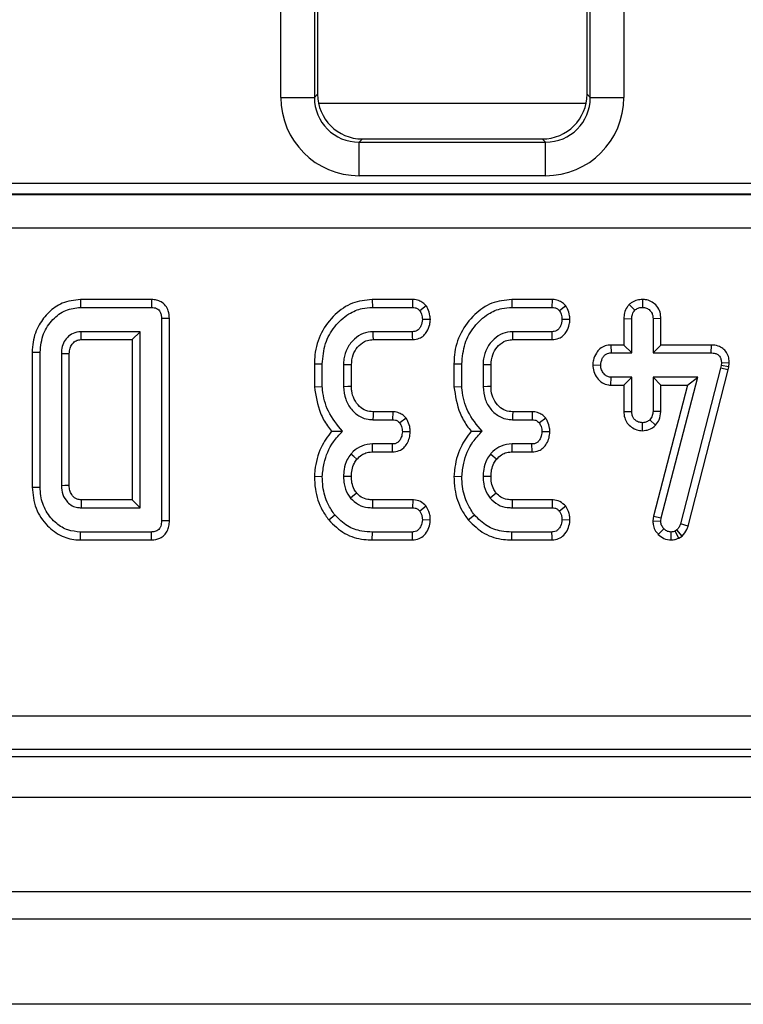
# Model space of a CAD drawing. Units: millimetres. Extents: x 64 to 3528, y -280 to 2328.
# Drawn here: x 469 to 501, y 1139 to 1182 of the extents above; entities that cross this region are included whole.
import ezdxf

# ---------------------------------------------------------------- set-up
doc = ezdxf.new("R2010")
doc.units = ezdxf.units.MM
doc.header["$LTSCALE"] = 8
doc.linetypes.add('SLD-Solid', pattern=[0])

msp = doc.modelspace()

# ---------------------------------------------------------------- linework, layer by layer
at = {"color": 7, "linetype": 'SLD-Solid', "lineweight": 25}
for p, q in [((480.782, 1179), (480.782, 1262.585)), ((482.276, 1262.585), (482.276, 1179)), ((482.419, 1262.499), (482.419, 1179.142)), ((494.419, 1179.142), (494.419, 1262.499)), ((494.562, 1179), (494.562, 1262.585)), ((496.056, 1262.585), (496.056, 1179)), ((480.782, 1179), (482.276, 1179)), ((482.276, 1179), (482.419, 1179.142)), ((494.419, 1179.142), (494.562, 1179)), ((494.562, 1179), (496.056, 1179)), ((484.411, 1177.15), (484.269, 1177.007)), ((484.269, 1175.513), (484.269, 1177.007)), ((484.269, 1177.007), (492.569, 1177.007)), ((484.411, 1177.15), (492.427, 1177.15)), ((492.569, 1177.007), (492.427, 1177.15)), ((492.569, 1175.513), (492.569, 1177.007)), ((492.569, 1175.513), (484.269, 1175.513)), ((425.55, 1175.187), (717.488, 1175.187)), ((425.542, 1174.682), (717.496, 1174.682)), ((717.488, 1174.688), (425.55, 1174.688)), ((717.496, 1173.184), (425.542, 1173.184)), ((471.857, 1170.003), (471.861, 1169.65)), ((475.023, 1170.003), (471.857, 1170.003)), ((475.023, 1170.003), (475.015, 1169.65)), ((484.85, 1170.003), (484.857, 1169.65)), ((486.648, 1170.003), (484.85, 1170.003)), ((486.648, 1170.003), (486.641, 1169.65)), ((491.067, 1170.003), (491.073, 1169.65)), ((492.864, 1170.003), (491.067, 1170.003)), ((492.864, 1170.003), (492.857, 1169.65)), ((496.884, 1170.003), (496.884, 1169.65)), ((471.861, 1169.65), (475.015, 1169.65)), ((484.857, 1169.65), (486.641, 1169.65)), ((487.258, 1169.718), (486.972, 1169.504)), ((491.073, 1169.65), (492.857, 1169.65)), ((493.475, 1169.718), (493.189, 1169.504)), ((496.296, 1169.779), (496.546, 1169.528)), ((475.818, 1169.154), (475.465, 1169.15)), ((475.465, 1169.15), (475.465, 1160.151)), ((475.818, 1160.146), (475.818, 1169.154)), ((487.44, 1169.107), (487.086, 1169.11)), ((493.657, 1169.107), (493.303, 1169.11)), ((496.058, 1169.15), (496.411, 1169.143)), ((496.058, 1169.15), (496.058, 1167.976)), ((496.411, 1167.623), (496.411, 1169.143)), ((497.709, 1169.149), (497.357, 1169.143)), ((497.357, 1169.143), (497.357, 1167.623)), ((497.709, 1167.976), (497.709, 1169.149)), ((474.519, 1168.569), (471.884, 1168.569)), ((474.166, 1168.216), (474.519, 1168.569)), ((474.519, 1160.731), (474.519, 1168.569)), ((486.647, 1168.569), (484.891, 1168.569)), ((492.864, 1168.569), (491.107, 1168.569)), ((471.893, 1168.216), (474.166, 1168.216)), ((474.166, 1168.216), (474.166, 1161.084)), ((484.901, 1168.216), (486.655, 1168.216)), ((491.117, 1168.216), (492.871, 1168.216)), ((495.481, 1167.976), (495.488, 1167.623)), ((496.058, 1167.976), (495.481, 1167.976)), ((496.058, 1167.976), (496.411, 1167.623)), ((497.709, 1167.976), (497.357, 1167.623)), ((499.941, 1167.976), (497.709, 1167.976)), ((499.941, 1167.976), (499.937, 1167.623)), ((469.707, 1167.654), (470.059, 1167.651)), ((469.707, 1167.654), (469.707, 1161.646)), ((470.059, 1161.65), (470.059, 1167.651)), ((471.005, 1167.589), (471.005, 1161.711)), ((471.358, 1161.718), (471.358, 1167.581)), ((495.488, 1167.623), (496.411, 1167.623)), ((497.357, 1167.623), (499.937, 1167.623)), ((482.274, 1167.138), (482.627, 1167.133)), ((482.274, 1167.138), (482.274, 1166.111)), ((482.627, 1166.126), (482.627, 1167.133)), ((483.573, 1167.099), (483.573, 1166.12)), ((483.926, 1166.127), (483.926, 1167.093)), ((488.491, 1167.138), (488.843, 1167.133)), ((488.491, 1167.138), (488.491, 1166.111)), ((488.843, 1166.126), (488.843, 1167.133)), ((489.789, 1167.099), (489.789, 1166.12)), ((490.142, 1166.127), (490.142, 1167.093)), ((494.672, 1167.092), (495.026, 1167.083)), ((500.364, 1166.949), (498.577, 1160.011)), ((500.389, 1167.064), (500.364, 1166.949)), ((500.707, 1166.867), (500.364, 1166.949)), ((500.402, 1167.184), (500.389, 1167.064)), ((500.737, 1167.007), (500.389, 1167.064)), ((500.754, 1167.168), (500.402, 1167.184)), ((500.707, 1166.867), (500.737, 1167.007)), ((500.737, 1167.007), (500.754, 1167.168)), ((495.478, 1166.189), (495.488, 1166.542)), ((496.411, 1166.542), (495.488, 1166.542)), ((496.058, 1166.189), (496.411, 1166.542)), ((496.411, 1165.022), (496.411, 1166.542)), ((497.357, 1166.542), (497.357, 1165.022)), ((497.709, 1166.189), (497.357, 1166.542)), ((499.35, 1166.542), (497.357, 1166.542)), ((497.724, 1160.284), (499.35, 1166.542)), ((498.894, 1166.189), (499.35, 1166.542)), ((498.916, 1159.912), (500.707, 1166.867)), ((482.274, 1166.111), (482.627, 1166.126)), ((488.491, 1166.111), (488.843, 1166.126)), ((495.478, 1166.189), (496.058, 1166.189)), ((496.058, 1166.189), (496.058, 1165.016)), ((498.894, 1166.189), (497.377, 1160.351)), ((497.709, 1165.014), (497.709, 1166.189)), ((497.709, 1166.189), (498.894, 1166.189)), ((485.764, 1165.003), (484.892, 1165.003)), ((485.764, 1165.003), (485.756, 1164.65)), ((491.98, 1165.003), (491.109, 1165.003)), ((491.98, 1165.003), (491.972, 1164.65)), ((496.058, 1165.016), (496.411, 1165.022)), ((497.709, 1165.014), (497.357, 1165.022)), ((484.882, 1164.65), (485.756, 1164.65)), ((486.368, 1164.715), (486.081, 1164.504)), ((491.098, 1164.65), (491.972, 1164.65)), ((492.585, 1164.715), (492.298, 1164.504)), ((496.883, 1164.162), (496.884, 1164.515)), ((497.473, 1164.402), (497.215, 1164.646)), ((486.547, 1164.104), (486.193, 1164.11)), ((492.763, 1164.104), (492.41, 1164.11)), ((485.75, 1163.569), (484.865, 1163.569)), ((485.758, 1163.216), (485.75, 1163.569)), ((491.966, 1163.569), (491.081, 1163.569)), ((491.974, 1163.216), (491.966, 1163.569)), ((484.869, 1163.216), (485.758, 1163.216)), ((491.085, 1163.216), (491.974, 1163.216)), ((482.274, 1162.13), (482.627, 1162.118)), ((488.49, 1162.13), (488.843, 1162.118)), ((469.707, 1161.646), (470.059, 1161.65)), ((474.166, 1161.084), (471.892, 1161.084)), ((474.166, 1161.084), (474.519, 1160.731)), ((486.655, 1161.084), (484.871, 1161.084)), ((486.655, 1161.084), (486.643, 1160.731)), ((487.252, 1160.794), (486.972, 1160.577)), ((492.871, 1161.084), (491.087, 1161.084)), ((492.871, 1161.084), (492.859, 1160.731)), ((493.468, 1160.794), (493.189, 1160.577)), ((471.884, 1160.731), (474.519, 1160.731)), ((482.915, 1160.186), (483.189, 1160.408)), ((484.867, 1160.731), (486.643, 1160.731)), ((489.131, 1160.186), (489.405, 1160.408)), ((491.084, 1160.731), (492.859, 1160.731)), ((497.377, 1160.351), (497.351, 1160.15)), ((497.377, 1160.351), (497.724, 1160.284)), ((475.818, 1160.146), (475.465, 1160.151)), ((487.439, 1160.178), (487.086, 1160.191)), ((493.656, 1160.178), (493.303, 1160.191)), ((497.351, 1160.15), (497.705, 1160.136)), ((497.705, 1160.136), (497.724, 1160.284)), ((498.916, 1159.912), (498.577, 1160.011)), ((471.856, 1159.297), (471.861, 1159.65)), ((475.015, 1159.65), (471.861, 1159.65)), ((475.023, 1159.297), (475.015, 1159.65)), ((484.851, 1159.297), (484.857, 1159.65)), ((486.641, 1159.65), (484.857, 1159.65)), ((491.067, 1159.297), (491.073, 1159.65)), ((492.857, 1159.65), (491.073, 1159.65)), ((497.591, 1159.546), (497.845, 1159.792)), ((498.172, 1159.297), (498.17, 1159.65)), ((498.425, 1159.743), (498.343, 1159.692)), ((498.509, 1159.381), (498.343, 1159.692)), ((498.657, 1159.472), (498.425, 1159.743)), ((498.509, 1159.381), (498.657, 1159.472)), ((471.856, 1159.297), (475.023, 1159.297)), ((484.851, 1159.297), (486.649, 1159.297)), ((491.067, 1159.297), (492.866, 1159.297)), ((423.516, 1151.462), (719.522, 1151.462)), ((719.522, 1149.968), (423.516, 1149.968)), ((422.628, 1149.65), (720.41, 1149.65)), ((321.762, 1147.85), (1320.762, 1147.85)), ((321.762, 1143.65), (1320.762, 1143.65)), ((1321.262, 1142.414), (321.262, 1142.414)), ((1307.262, 1138.623), (311.262, 1138.623))]:
    msp.add_line(p, q, dxfattribs=at)
at = {"color": 8, "linetype": 'SLD-Solid', "lineweight": 25}
msp.add_line((494.376, 1178.73), (482.462, 1178.73), dxfattribs=at)
at = {"color": 7, "linetype": 'SLD-Solid', "lineweight": 25, "flags": 128}
for points in [[(471.893, 1168.216), (471.892, 1168.266), (471.888, 1168.417), (471.884, 1168.569)], [(484.901, 1168.216), (484.896, 1168.379), (484.891, 1168.569)], [(486.655, 1168.216), (486.652, 1168.347), (486.647, 1168.569)], [(491.117, 1168.216), (491.112, 1168.379), (491.107, 1168.569)], [(492.871, 1168.216), (492.868, 1168.347), (492.864, 1168.569)], [(471.358, 1167.581), (471.309, 1167.582), (471.157, 1167.586), (471.005, 1167.589)], [(483.926, 1167.093), (483.762, 1167.096), (483.573, 1167.099)], [(490.142, 1167.093), (489.979, 1167.096), (489.789, 1167.099)], [(483.926, 1166.127), (483.765, 1166.124), (483.573, 1166.12)], [(490.142, 1166.127), (489.981, 1166.124), (489.789, 1166.12)], [(484.892, 1165.003), (484.888, 1164.842), (484.882, 1164.65)], [(491.109, 1165.003), (491.104, 1164.842), (491.098, 1164.65)], [(484.869, 1163.216), (484.867, 1163.398), (484.865, 1163.569)], [(491.085, 1163.216), (491.083, 1163.398), (491.081, 1163.569)], [(484.17, 1162.892), (484.029, 1163.007), (483.896, 1163.115)], [(490.387, 1162.892), (490.245, 1163.007), (490.112, 1163.115)], [(483.926, 1162.119), (483.732, 1162.12), (483.573, 1162.121)], [(490.142, 1162.119), (489.948, 1162.12), (489.789, 1162.121)], [(471.358, 1161.718), (471.307, 1161.717), (471.156, 1161.714), (471.005, 1161.711)], [(484.159, 1161.384), (484.063, 1161.307), (483.883, 1161.164)], [(490.376, 1161.384), (490.279, 1161.307), (490.1, 1161.164)], [(484.871, 1161.084), (484.87, 1160.96), (484.867, 1160.731)], [(491.087, 1161.084), (491.086, 1160.96), (491.084, 1160.731)], [(486.649, 1159.297), (486.646, 1159.42), (486.641, 1159.65)], [(492.866, 1159.297), (492.863, 1159.42), (492.857, 1159.65)]]:
    msp.add_lwpolyline(points, dxfattribs=at)
at = {"color": 7, "linetype": 'SLD-Solid', "lineweight": 25}
msp.add_arc((749.099, 1154.632), 277.282, 178.66667, 178.73956, dxfattribs=at)
for centre, major_axis, ratio, start_param, end_param in [((484.295, 1179.026), (-2.494, -2.494), 0.992433, 5.501585, 7.064785), ((484.295, 1179.026), (1.441, 1.441), 0.981335, 2.359993, 3.923193), ((484.427, 1179.158), (-1.425, -1.425), 0.992433, 5.501585, 7.064785), ((492.411, 1179.158), (1.425, -1.425), 0.992433, 5.501585, 7.064785), ((492.543, 1179.026), (2.494, -2.494), 0.992433, 5.501585, 7.064785), ((492.543, 1179.026), (1.441, -1.441), 0.981335, 5.501585, 7.064785)]:
    msp.add_ellipse(centre, major_axis=major_axis, ratio=ratio, start_param=start_param, end_param=end_param, dxfattribs=at)
for points, knots in [([(471.857, 1170.003), (471.578, 1169.971), (471.057, 1169.911), (470.432, 1169.454), (469.969, 1168.865), (469.735, 1168.231), (469.714, 1167.806), (469.707, 1167.654)], [0, 0, 0, 0, 0.2352078, 0.4395132, 0.6381385, 0.8707597, 1, 1, 1, 1]), ([(475.818, 1169.154), (475.81, 1169.271), (475.796, 1169.474), (475.658, 1169.734), (475.471, 1169.899), (475.248, 1169.987), (475.099, 1169.997), (475.023, 1170.003)], [0, 0, 0, 0, 0.266089, 0.460997, 0.657356, 0.826482, 1, 1, 1, 1]), ([(484.85, 1170.003), (484.548, 1169.97), (483.94, 1169.905), (483.142, 1169.34), (482.538, 1168.545), (482.294, 1167.743), (482.279, 1167.27), (482.274, 1167.138)], [0, 0, 0, 0, 0.21144, 0.424926, 0.666063, 0.906906, 1, 1, 1, 1]), ([(487.258, 1169.718), (487.211, 1169.765), (487.113, 1169.863), (486.915, 1169.971), (486.751, 1169.999), (486.657, 1170.002), (486.648, 1170.003)], [0, 0, 0, 0, 0.290611, 0.595612, 0.959678, 1, 1, 1, 1]), ([(491.067, 1170.003), (490.764, 1169.97), (490.156, 1169.905), (489.358, 1169.34), (488.755, 1168.545), (488.51, 1167.743), (488.495, 1167.27), (488.491, 1167.138)], [0, 0, 0, 0, 0.21144, 0.424926, 0.666063, 0.906906, 1, 1, 1, 1]), ([(493.475, 1169.718), (493.427, 1169.765), (493.33, 1169.863), (493.131, 1169.971), (492.967, 1169.999), (492.873, 1170.002), (492.864, 1170.003)], [0, 0, 0, 0, 0.290611, 0.595612, 0.959678, 1, 1, 1, 1]), ([(496.884, 1170.003), (496.808, 1169.998), (496.643, 1169.987), (496.44, 1169.899), (496.334, 1169.81), (496.296, 1169.779)], [0, 0, 0, 0, 0.353256, 0.771804, 1, 1, 1, 1]), ([(497.709, 1169.149), (497.703, 1169.244), (497.689, 1169.445), (497.549, 1169.709), (497.329, 1169.893), (497.101, 1169.989), (496.948, 1169.999), (496.884, 1170.003)], [0, 0, 0, 0, 0.21528, 0.452143, 0.654246, 0.854794, 1, 1, 1, 1]), ([(470.059, 1167.651), (470.088, 1167.935), (470.142, 1168.474), (470.592, 1169.122), (471.172, 1169.574), (471.635, 1169.625), (471.861, 1169.65)], [0, 0, 0, 0, 0.2840016, 0.5374804, 0.7752717, 1, 1, 1, 1]), ([(475.015, 1169.65), (475.096, 1169.643), (475.215, 1169.634), (475.347, 1169.543), (475.42, 1169.432), (475.462, 1169.297), (475.464, 1169.196), (475.465, 1169.15)], [0, 0, 0, 0, 0.309257, 0.4573559, 0.6053144, 0.8205994, 1, 1, 1, 1]), ([(482.627, 1167.133), (482.654, 1167.442), (482.705, 1168.036), (483.15, 1168.815), (483.729, 1169.357), (484.34, 1169.62), (484.706, 1169.641), (484.857, 1169.65)], [0, 0, 0, 0, 0.247647, 0.476529, 0.705271, 0.878769, 1, 1, 1, 1]), ([(486.641, 1169.65), (486.684, 1169.648), (486.77, 1169.643), (486.886, 1169.588), (486.944, 1169.531), (486.972, 1169.504)], [0, 0, 0, 0, 0.342112, 0.687787, 1, 1, 1, 1]), ([(487.44, 1169.107), (487.437, 1169.164), (487.426, 1169.328), (487.358, 1169.536), (487.283, 1169.673), (487.258, 1169.718)], [0, 0, 0, 0, 0.269557, 0.763691, 1, 1, 1, 1]), ([(488.843, 1167.133), (488.87, 1167.442), (488.922, 1168.036), (489.366, 1168.815), (489.946, 1169.357), (490.557, 1169.62), (490.922, 1169.641), (491.073, 1169.65)], [0, 0, 0, 0, 0.2476474, 0.4765292, 0.7052706, 0.8787694, 1, 1, 1, 1]), ([(492.857, 1169.65), (492.9, 1169.648), (492.986, 1169.643), (493.102, 1169.588), (493.161, 1169.531), (493.189, 1169.504)], [0, 0, 0, 0, 0.342112, 0.687787, 1, 1, 1, 1]), ([(493.657, 1169.107), (493.653, 1169.164), (493.642, 1169.328), (493.575, 1169.536), (493.499, 1169.673), (493.475, 1169.718)], [0, 0, 0, 0, 0.269557, 0.763691, 1, 1, 1, 1]), ([(496.296, 1169.779), (496.264, 1169.74), (496.171, 1169.63), (496.076, 1169.414), (496.064, 1169.235), (496.058, 1169.15)], [0, 0, 0, 0, 0.217427, 0.629839, 1, 1, 1, 1]), ([(496.546, 1169.528), (496.592, 1169.562), (496.685, 1169.631), (496.811, 1169.646), (496.876, 1169.65), (496.884, 1169.65)], [0, 0, 0, 0, 0.466432, 0.935513, 1, 1, 1, 1]), ([(496.884, 1169.65), (496.945, 1169.644), (497.068, 1169.631), (497.224, 1169.532), (497.318, 1169.395), (497.353, 1169.261), (497.356, 1169.179), (497.357, 1169.143)], [0, 0, 0, 0, 0.2356227, 0.4734652, 0.6836785, 0.8608549, 1, 1, 1, 1]), ([(487.086, 1169.11), (487.073, 1169.011), (487.052, 1168.862), (486.953, 1168.699), (486.855, 1168.615), (486.751, 1168.573), (486.68, 1168.57), (486.647, 1168.569)], [0, 0, 0, 0, 0.379391, 0.576438, 0.725612, 0.874216, 1, 1, 1, 1]), ([(486.972, 1169.504), (487.001, 1169.453), (487.047, 1169.366), (487.078, 1169.23), (487.084, 1169.15), (487.086, 1169.11)], [0, 0, 0, 0, 0.423422, 0.70817, 1, 1, 1, 1]), ([(493.303, 1169.11), (493.289, 1169.011), (493.268, 1168.862), (493.169, 1168.699), (493.071, 1168.615), (492.967, 1168.573), (492.896, 1168.57), (492.864, 1168.569)], [0, 0, 0, 0, 0.379391, 0.576438, 0.725612, 0.874216, 1, 1, 1, 1]), ([(493.189, 1169.504), (493.217, 1169.453), (493.264, 1169.366), (493.294, 1169.23), (493.3, 1169.15), (493.303, 1169.11)], [0, 0, 0, 0, 0.423422, 0.70817, 1, 1, 1, 1]), ([(496.411, 1169.143), (496.415, 1169.209), (496.422, 1169.31), (496.475, 1169.441), (496.522, 1169.498), (496.546, 1169.528)], [0, 0, 0, 0, 0.469497, 0.727813, 1, 1, 1, 1]), ([(486.655, 1168.216), (486.755, 1168.227), (486.933, 1168.246), (487.153, 1168.389), (487.317, 1168.604), (487.418, 1168.851), (487.434, 1169.035), (487.44, 1169.107)], [0, 0, 0, 0, 0.22533, 0.40341, 0.581519, 0.835733, 1, 1, 1, 1]), ([(492.871, 1168.216), (492.971, 1168.227), (493.149, 1168.246), (493.37, 1168.389), (493.533, 1168.604), (493.635, 1168.851), (493.65, 1169.035), (493.657, 1169.107)], [0, 0, 0, 0, 0.22533, 0.40341, 0.581519, 0.835733, 1, 1, 1, 1]), ([(471.884, 1168.569), (471.76, 1168.555), (471.531, 1168.529), (471.264, 1168.32), (471.082, 1168.062), (471.015, 1167.804), (471.008, 1167.643), (471.005, 1167.589)], [0, 0, 0, 0, 0.249954, 0.464196, 0.670235, 0.889673, 1, 1, 1, 1]), ([(484.891, 1168.569), (484.739, 1168.554), (484.433, 1168.525), (484.03, 1168.246), (483.724, 1167.854), (483.586, 1167.44), (483.576, 1167.186), (483.573, 1167.099)], [0, 0, 0, 0, 0.206714, 0.415799, 0.650433, 0.881311, 1, 1, 1, 1]), ([(491.107, 1168.569), (490.955, 1168.554), (490.649, 1168.525), (490.246, 1168.246), (489.94, 1167.854), (489.802, 1167.44), (489.792, 1167.186), (489.789, 1167.099)], [0, 0, 0, 0, 0.206714, 0.415799, 0.650433, 0.881311, 1, 1, 1, 1]), ([(471.358, 1167.581), (471.362, 1167.67), (471.369, 1167.822), (471.459, 1167.987), (471.564, 1168.105), (471.693, 1168.198), (471.823, 1168.213), (471.888, 1168.216), (471.893, 1168.216)], [0, 0, 0, 0, 0.283295, 0.487221, 0.588016, 0.791625, 0.981259, 1, 1, 1, 1]), ([(483.926, 1167.093), (483.938, 1167.246), (483.962, 1167.531), (484.185, 1167.89), (484.457, 1168.132), (484.721, 1168.207), (484.859, 1168.214), (484.901, 1168.216)], [0, 0, 0, 0, 0.276548, 0.512898, 0.749409, 0.923315, 1, 1, 1, 1]), ([(490.142, 1167.093), (490.155, 1167.246), (490.178, 1167.531), (490.401, 1167.89), (490.673, 1168.132), (490.938, 1168.207), (491.075, 1168.214), (491.117, 1168.216)], [0, 0, 0, 0, 0.276548, 0.5128982, 0.749409, 0.9233151, 1, 1, 1, 1]), ([(495.481, 1167.976), (495.397, 1167.969), (495.221, 1167.954), (494.988, 1167.824), (494.806, 1167.6), (494.697, 1167.349), (494.679, 1167.164), (494.672, 1167.092)], [0, 0, 0, 0, 0.190019, 0.39543, 0.581758, 0.836033, 1, 1, 1, 1]), ([(500.754, 1167.168), (500.751, 1167.25), (500.744, 1167.415), (500.647, 1167.648), (500.479, 1167.83), (500.241, 1167.949), (500.054, 1167.974), (499.946, 1167.976), (499.941, 1167.976)], [0, 0, 0, 0, 0.188392, 0.379898, 0.572663, 0.748573, 0.987262, 1, 1, 1, 1]), ([(495.026, 1167.083), (495.041, 1167.181), (495.064, 1167.331), (495.167, 1167.494), (495.269, 1167.577), (495.378, 1167.619), (495.453, 1167.622), (495.488, 1167.623)], [0, 0, 0, 0, 0.372924, 0.568165, 0.717865, 0.866503, 1, 1, 1, 1]), ([(499.937, 1167.623), (499.999, 1167.62), (500.104, 1167.615), (500.238, 1167.559), (500.326, 1167.478), (500.383, 1167.364), (500.401, 1167.262), (500.401, 1167.197), (500.402, 1167.184)], [0, 0, 0, 0, 0.252094, 0.431298, 0.582103, 0.733073, 0.946231, 1, 1, 1, 1]), ([(494.672, 1167.092), (494.681, 1166.991), (494.698, 1166.782), (494.855, 1166.501), (495.082, 1166.285), (495.312, 1166.199), (495.443, 1166.191), (495.478, 1166.189)], [0, 0, 0, 0, 0.226241, 0.46577, 0.70537, 0.921019, 1, 1, 1, 1]), ([(495.488, 1166.542), (495.438, 1166.547), (495.336, 1166.558), (495.191, 1166.659), (495.077, 1166.813), (495.03, 1166.971), (495.027, 1167.061), (495.026, 1167.083)], [0, 0, 0, 0, 0.192184, 0.385609, 0.656002, 0.916569, 1, 1, 1, 1]), ([(482.274, 1166.111), (482.338, 1165.711), (482.435, 1165.099), (482.784, 1164.464), (482.977, 1164.216), (483.04, 1164.135)], [0, 0, 0, 0, 0.56089, 0.857238, 1, 1, 1, 1]), ([(483.533, 1164.133), (483.296, 1164.417), (482.846, 1164.954), (482.662, 1165.7), (482.631, 1166.076), (482.627, 1166.126)], [0, 0, 0, 0, 0.491898, 0.932002, 1, 1, 1, 1]), ([(483.573, 1166.12), (483.59, 1165.929), (483.623, 1165.565), (483.905, 1165.099), (484.263, 1164.781), (484.619, 1164.664), (484.814, 1164.654), (484.882, 1164.65)], [0, 0, 0, 0, 0.260901, 0.496089, 0.731638, 0.905769, 1, 1, 1, 1]), ([(484.892, 1165.003), (484.783, 1165.011), (484.559, 1165.028), (484.261, 1165.242), (484.034, 1165.545), (483.934, 1165.865), (483.928, 1166.061), (483.926, 1166.127)], [0, 0, 0, 0, 0.1967555, 0.4032239, 0.6436687, 0.8795801, 1, 1, 1, 1]), ([(488.491, 1166.111), (488.554, 1165.711), (488.651, 1165.099), (489.001, 1164.464), (489.193, 1164.216), (489.256, 1164.135)], [0, 0, 0, 0, 0.5608899, 0.8572375, 1, 1, 1, 1]), ([(489.749, 1164.133), (489.512, 1164.417), (489.062, 1164.954), (488.879, 1165.7), (488.847, 1166.076), (488.843, 1166.126)], [0, 0, 0, 0, 0.491898, 0.932002, 1, 1, 1, 1]), ([(489.789, 1166.12), (489.806, 1165.929), (489.839, 1165.565), (490.121, 1165.099), (490.479, 1164.781), (490.835, 1164.664), (491.03, 1164.654), (491.098, 1164.65)], [0, 0, 0, 0, 0.260901, 0.496089, 0.731638, 0.905769, 1, 1, 1, 1]), ([(491.109, 1165.003), (490.999, 1165.011), (490.775, 1165.028), (490.477, 1165.242), (490.25, 1165.545), (490.151, 1165.865), (490.144, 1166.061), (490.142, 1166.127)], [0, 0, 0, 0, 0.196756, 0.403224, 0.643669, 0.87958, 1, 1, 1, 1]), ([(486.368, 1164.715), (486.324, 1164.762), (486.232, 1164.856), (486.045, 1164.965), (485.879, 1164.999), (485.781, 1165.002), (485.764, 1165.003)], [0, 0, 0, 0, 0.2789716, 0.5716471, 0.9258011, 1, 1, 1, 1]), ([(492.585, 1164.715), (492.54, 1164.762), (492.448, 1164.856), (492.261, 1164.965), (492.095, 1164.999), (491.997, 1165.002), (491.98, 1165.003)], [0, 0, 0, 0, 0.278972, 0.571647, 0.925801, 1, 1, 1, 1]), ([(496.058, 1165.016), (496.064, 1164.922), (496.076, 1164.739), (496.199, 1164.491), (496.391, 1164.309), (496.625, 1164.185), (496.797, 1164.169), (496.883, 1164.162)], [0, 0, 0, 0, 0.212966, 0.411989, 0.611208, 0.806668, 1, 1, 1, 1]), ([(496.884, 1164.515), (496.824, 1164.521), (496.705, 1164.534), (496.561, 1164.626), (496.464, 1164.746), (496.416, 1164.881), (496.413, 1164.974), (496.411, 1165.022)], [0, 0, 0, 0, 0.2283817, 0.4583963, 0.638174, 0.8175411, 1, 1, 1, 1]), ([(497.357, 1165.022), (497.351, 1164.957), (497.341, 1164.857), (497.279, 1164.733), (497.237, 1164.675), (497.215, 1164.646)], [0, 0, 0, 0, 0.4711712, 0.7320991, 1, 1, 1, 1]), ([(497.473, 1164.402), (497.532, 1164.481), (497.666, 1164.662), (497.694, 1164.887), (497.709, 1165.014)], [0, 0, 0, 0, 0.436651, 1, 1, 1, 1]), ([(485.756, 1164.65), (485.799, 1164.648), (485.886, 1164.642), (486, 1164.587), (486.056, 1164.53), (486.081, 1164.504)], [0, 0, 0, 0, 0.350502, 0.705297, 1, 1, 1, 1]), ([(486.081, 1164.504), (486.109, 1164.454), (486.156, 1164.368), (486.186, 1164.232), (486.191, 1164.151), (486.193, 1164.11)], [0, 0, 0, 0, 0.412003, 0.701864, 1, 1, 1, 1]), ([(486.547, 1164.104), (486.544, 1164.16), (486.536, 1164.321), (486.471, 1164.53), (486.394, 1164.668), (486.368, 1164.715)], [0, 0, 0, 0, 0.262247, 0.74969, 1, 1, 1, 1]), ([(491.972, 1164.65), (492.016, 1164.648), (492.102, 1164.642), (492.216, 1164.587), (492.272, 1164.53), (492.298, 1164.504)], [0, 0, 0, 0, 0.350502, 0.705297, 1, 1, 1, 1]), ([(492.298, 1164.504), (492.325, 1164.454), (492.372, 1164.368), (492.403, 1164.232), (492.407, 1164.151), (492.41, 1164.11)], [0, 0, 0, 0, 0.4120027, 0.7018642, 1, 1, 1, 1]), ([(492.763, 1164.104), (492.76, 1164.16), (492.752, 1164.321), (492.687, 1164.53), (492.611, 1164.668), (492.585, 1164.715)], [0, 0, 0, 0, 0.262247, 0.74969, 1, 1, 1, 1]), ([(496.883, 1164.162), (496.982, 1164.17), (497.203, 1164.189), (497.378, 1164.327), (497.473, 1164.402)], [0, 0, 0, 0, 0.452556, 1, 1, 1, 1]), ([(497.215, 1164.646), (497.17, 1164.61), (497.079, 1164.538), (496.955, 1164.519), (496.891, 1164.515), (496.884, 1164.515)], [0, 0, 0, 0, 0.46852, 0.944034, 1, 1, 1, 1]), ([(483.04, 1164.135), (482.87, 1163.902), (482.491, 1163.386), (482.318, 1162.659), (482.282, 1162.221), (482.274, 1162.13)], [0, 0, 0, 0, 0.394046, 0.87452, 1, 1, 1, 1]), ([(482.627, 1162.118), (482.649, 1162.316), (482.708, 1162.859), (483, 1163.585), (483.388, 1163.984), (483.533, 1164.133)], [0, 0, 0, 0, 0.263893, 0.725659, 1, 1, 1, 1]), ([(483.04, 1164.135), (483.111, 1164.134), (483.269, 1164.133), (483.439, 1164.133), (483.533, 1164.133)], [0, 0, 0, 0, 0.450118, 1, 1, 1, 1]), ([(486.193, 1164.11), (486.184, 1164.026), (486.168, 1163.889), (486.08, 1163.73), (485.984, 1163.629), (485.87, 1163.576), (485.789, 1163.571), (485.75, 1163.569)], [0, 0, 0, 0, 0.319387, 0.528247, 0.688771, 0.849822, 1, 1, 1, 1]), ([(485.758, 1163.216), (485.86, 1163.227), (486.041, 1163.247), (486.263, 1163.395), (486.416, 1163.594), (486.522, 1163.836), (486.539, 1164.016), (486.547, 1164.104)], [0, 0, 0, 0, 0.229666, 0.409639, 0.589284, 0.798906, 1, 1, 1, 1]), ([(489.256, 1164.135), (489.086, 1163.902), (488.707, 1163.386), (488.534, 1162.659), (488.498, 1162.221), (488.49, 1162.13)], [0, 0, 0, 0, 0.394046, 0.87452, 1, 1, 1, 1]), ([(488.843, 1162.118), (488.865, 1162.316), (488.924, 1162.859), (489.216, 1163.585), (489.604, 1163.984), (489.749, 1164.133)], [0, 0, 0, 0, 0.2638929, 0.7256591, 1, 1, 1, 1]), ([(489.256, 1164.135), (489.327, 1164.134), (489.485, 1164.133), (489.656, 1164.133), (489.749, 1164.133)], [0, 0, 0, 0, 0.450118, 1, 1, 1, 1]), ([(492.41, 1164.11), (492.4, 1164.026), (492.384, 1163.889), (492.296, 1163.73), (492.201, 1163.629), (492.086, 1163.576), (492.005, 1163.571), (491.966, 1163.569)], [0, 0, 0, 0, 0.319387, 0.528247, 0.688771, 0.849822, 1, 1, 1, 1]), ([(491.974, 1163.216), (492.076, 1163.227), (492.257, 1163.247), (492.479, 1163.395), (492.633, 1163.594), (492.738, 1163.836), (492.755, 1164.016), (492.763, 1164.104)], [0, 0, 0, 0, 0.229666, 0.409639, 0.589284, 0.798906, 1, 1, 1, 1]), ([(484.865, 1163.569), (484.7, 1163.553), (484.384, 1163.522), (484.069, 1163.306), (483.933, 1163.155), (483.896, 1163.115)], [0, 0, 0, 0, 0.445483, 0.851328, 1, 1, 1, 1]), ([(491.081, 1163.569), (490.916, 1163.553), (490.601, 1163.522), (490.286, 1163.306), (490.149, 1163.155), (490.112, 1163.115)], [0, 0, 0, 0, 0.445483, 0.851328, 1, 1, 1, 1]), ([(483.896, 1163.115), (483.841, 1163.037), (483.695, 1162.833), (483.59, 1162.484), (483.578, 1162.225), (483.573, 1162.121)], [0, 0, 0, 0, 0.268995, 0.704879, 1, 1, 1, 1]), ([(484.17, 1162.892), (484.239, 1162.963), (484.353, 1163.08), (484.583, 1163.188), (484.751, 1163.214), (484.855, 1163.216), (484.869, 1163.216)], [0, 0, 0, 0, 0.369493, 0.607453, 0.946525, 1, 1, 1, 1]), ([(490.112, 1163.115), (490.057, 1163.037), (489.912, 1162.833), (489.807, 1162.484), (489.794, 1162.225), (489.789, 1162.121)], [0, 0, 0, 0, 0.268995, 0.704879, 1, 1, 1, 1]), ([(490.387, 1162.892), (490.455, 1162.963), (490.569, 1163.08), (490.799, 1163.188), (490.967, 1163.214), (491.071, 1163.216), (491.085, 1163.216)], [0, 0, 0, 0, 0.3694932, 0.6074528, 0.9465246, 1, 1, 1, 1]), ([(483.926, 1162.119), (483.931, 1162.219), (483.941, 1162.424), (484.027, 1162.692), (484.129, 1162.835), (484.17, 1162.892)], [0, 0, 0, 0, 0.363005, 0.745483, 1, 1, 1, 1]), ([(490.142, 1162.119), (490.147, 1162.219), (490.158, 1162.424), (490.243, 1162.692), (490.346, 1162.835), (490.387, 1162.892)], [0, 0, 0, 0, 0.363005, 0.745483, 1, 1, 1, 1]), ([(482.274, 1162.13), (482.283, 1161.939), (482.305, 1161.419), (482.524, 1160.739), (482.814, 1160.328), (482.915, 1160.186)], [0, 0, 0, 0, 0.275868, 0.749385, 1, 1, 1, 1]), ([(483.189, 1160.408), (483.081, 1160.565), (482.818, 1160.948), (482.65, 1161.552), (482.633, 1161.971), (482.627, 1162.118)], [0, 0, 0, 0, 0.311854, 0.758095, 1, 1, 1, 1]), ([(483.573, 1162.121), (483.578, 1162.01), (483.589, 1161.736), (483.708, 1161.405), (483.844, 1161.218), (483.883, 1161.164)], [0, 0, 0, 0, 0.322932, 0.804349, 1, 1, 1, 1]), ([(484.159, 1161.384), (484.122, 1161.435), (484.022, 1161.574), (483.938, 1161.829), (483.93, 1162.028), (483.926, 1162.119)], [0, 0, 0, 0, 0.240355, 0.652286, 1, 1, 1, 1]), ([(488.49, 1162.13), (488.499, 1161.939), (488.521, 1161.419), (488.74, 1160.739), (489.03, 1160.328), (489.131, 1160.186)], [0, 0, 0, 0, 0.275868, 0.749385, 1, 1, 1, 1]), ([(489.405, 1160.408), (489.297, 1160.565), (489.034, 1160.948), (488.866, 1161.552), (488.849, 1161.971), (488.843, 1162.118)], [0, 0, 0, 0, 0.311854, 0.758095, 1, 1, 1, 1]), ([(489.789, 1162.121), (489.794, 1162.01), (489.805, 1161.736), (489.925, 1161.405), (490.06, 1161.218), (490.1, 1161.164)], [0, 0, 0, 0, 0.322932, 0.804349, 1, 1, 1, 1]), ([(490.376, 1161.384), (490.339, 1161.435), (490.238, 1161.574), (490.154, 1161.829), (490.146, 1162.028), (490.142, 1162.119)], [0, 0, 0, 0, 0.2403553, 0.652286, 1, 1, 1, 1]), ([(471.005, 1161.711), (471.016, 1161.579), (471.037, 1161.313), (471.238, 1161.005), (471.431, 1160.849), (471.607, 1160.766), (471.741, 1160.737), (471.854, 1160.732), (471.884, 1160.731)], [0, 0, 0, 0, 0.2679733, 0.539676, 0.7241088, 0.7696529, 0.9378999, 1, 1, 1, 1]), ([(471.892, 1161.084), (471.83, 1161.087), (471.743, 1161.092), (471.625, 1161.147), (471.541, 1161.217), (471.447, 1161.334), (471.367, 1161.501), (471.361, 1161.643), (471.358, 1161.718)], [0, 0, 0, 0, 0.197977, 0.276336, 0.417382, 0.544553, 0.761248, 1, 1, 1, 1]), ([(469.707, 1161.646), (469.738, 1161.324), (469.801, 1160.69), (470.327, 1159.926), (470.992, 1159.428), (471.539, 1159.304), (471.817, 1159.298), (471.856, 1159.297)], [0, 0, 0, 0, 0.271494, 0.535443, 0.762856, 0.966381, 1, 1, 1, 1]), ([(471.861, 1159.65), (471.668, 1159.667), (471.283, 1159.7), (470.735, 1160.037), (470.296, 1160.56), (470.083, 1161.151), (470.065, 1161.52), (470.059, 1161.65)], [0, 0, 0, 0, 0.1919211, 0.3853623, 0.6278199, 0.8698244, 1, 1, 1, 1]), ([(484.871, 1161.084), (484.798, 1161.087), (484.622, 1161.094), (484.359, 1161.181), (484.222, 1161.32), (484.159, 1161.384)], [0, 0, 0, 0, 0.273606, 0.666433, 1, 1, 1, 1]), ([(491.087, 1161.084), (491.014, 1161.087), (490.838, 1161.094), (490.575, 1161.181), (490.438, 1161.32), (490.376, 1161.384)], [0, 0, 0, 0, 0.2736061, 0.6664334, 1, 1, 1, 1]), ([(483.883, 1161.164), (483.995, 1161.054), (484.211, 1160.843), (484.581, 1160.741), (484.796, 1160.734), (484.867, 1160.731)], [0, 0, 0, 0, 0.418192, 0.805595, 1, 1, 1, 1]), ([(487.252, 1160.794), (487.172, 1160.874), (487.017, 1161.028), (486.784, 1161.076), (486.668, 1161.083), (486.655, 1161.084)], [0, 0, 0, 0, 0.487216, 0.941934, 1, 1, 1, 1]), ([(487.439, 1160.178), (487.437, 1160.243), (487.433, 1160.373), (487.377, 1160.587), (487.297, 1160.718), (487.252, 1160.794)], [0, 0, 0, 0, 0.3001802, 0.5954828, 1, 1, 1, 1]), ([(490.1, 1161.164), (490.212, 1161.054), (490.427, 1160.843), (490.797, 1160.741), (491.012, 1160.734), (491.084, 1160.731)], [0, 0, 0, 0, 0.418192, 0.805595, 1, 1, 1, 1]), ([(493.468, 1160.794), (493.388, 1160.874), (493.233, 1161.028), (493, 1161.076), (492.884, 1161.083), (492.871, 1161.084)], [0, 0, 0, 0, 0.487216, 0.941934, 1, 1, 1, 1]), ([(493.656, 1160.178), (493.653, 1160.243), (493.649, 1160.373), (493.593, 1160.587), (493.514, 1160.718), (493.468, 1160.794)], [0, 0, 0, 0, 0.30018, 0.595483, 1, 1, 1, 1]), ([(484.857, 1159.65), (484.7, 1159.658), (484.317, 1159.676), (483.701, 1159.891), (483.365, 1160.231), (483.189, 1160.408)], [0, 0, 0, 0, 0.249629, 0.607412, 1, 1, 1, 1]), ([(486.643, 1160.731), (486.685, 1160.728), (486.77, 1160.721), (486.888, 1160.668), (486.945, 1160.607), (486.972, 1160.577)], [0, 0, 0, 0, 0.336139, 0.676489, 1, 1, 1, 1]), ([(486.972, 1160.577), (486.996, 1160.538), (487.043, 1160.461), (487.08, 1160.328), (487.084, 1160.237), (487.086, 1160.191)], [0, 0, 0, 0, 0.331115, 0.659578, 1, 1, 1, 1]), ([(491.073, 1159.65), (490.916, 1159.658), (490.533, 1159.676), (489.918, 1159.891), (489.581, 1160.231), (489.405, 1160.408)], [0, 0, 0, 0, 0.249629, 0.607412, 1, 1, 1, 1]), ([(492.859, 1160.731), (492.901, 1160.728), (492.986, 1160.721), (493.104, 1160.668), (493.161, 1160.607), (493.189, 1160.577)], [0, 0, 0, 0, 0.336139, 0.676489, 1, 1, 1, 1]), ([(493.189, 1160.577), (493.212, 1160.538), (493.259, 1160.461), (493.296, 1160.328), (493.301, 1160.237), (493.303, 1160.191)], [0, 0, 0, 0, 0.331115, 0.659578, 1, 1, 1, 1]), ([(475.465, 1160.151), (475.461, 1160.071), (475.455, 1159.948), (475.384, 1159.806), (475.306, 1159.724), (475.191, 1159.667), (475.09, 1159.653), (475.024, 1159.65), (475.015, 1159.65)], [0, 0, 0, 0, 0.307273, 0.471343, 0.6078, 0.744051, 0.963658, 1, 1, 1, 1]), ([(475.023, 1159.297), (475.152, 1159.311), (475.358, 1159.333), (475.594, 1159.497), (475.729, 1159.688), (475.808, 1159.911), (475.814, 1160.069), (475.818, 1160.146)], [0, 0, 0, 0, 0.29358, 0.466014, 0.638404, 0.822865, 1, 1, 1, 1]), ([(482.915, 1160.186), (483.141, 1159.962), (483.579, 1159.529), (484.311, 1159.318), (484.728, 1159.302), (484.851, 1159.297)], [0, 0, 0, 0, 0.428839, 0.831661, 1, 1, 1, 1]), ([(487.086, 1160.191), (487.073, 1160.095), (487.053, 1159.941), (486.939, 1159.776), (486.827, 1159.685), (486.723, 1159.653), (486.661, 1159.651), (486.641, 1159.65)], [0, 0, 0, 0, 0.3697243, 0.5909769, 0.7566879, 0.9232455, 1, 1, 1, 1]), ([(486.649, 1159.297), (486.748, 1159.309), (486.941, 1159.33), (487.188, 1159.512), (487.363, 1159.767), (487.425, 1160.007), (487.437, 1160.145), (487.439, 1160.178)], [0, 0, 0, 0, 0.224334, 0.439538, 0.68153, 0.923872, 1, 1, 1, 1]), ([(489.131, 1160.186), (489.357, 1159.962), (489.796, 1159.529), (490.528, 1159.318), (490.945, 1159.302), (491.067, 1159.297)], [0, 0, 0, 0, 0.428839, 0.831661, 1, 1, 1, 1]), ([(493.303, 1160.191), (493.29, 1160.095), (493.269, 1159.941), (493.156, 1159.776), (493.043, 1159.685), (492.94, 1159.653), (492.877, 1159.651), (492.857, 1159.65)], [0, 0, 0, 0, 0.369724, 0.590977, 0.756688, 0.923245, 1, 1, 1, 1]), ([(492.866, 1159.297), (492.964, 1159.309), (493.157, 1159.33), (493.405, 1159.512), (493.579, 1159.767), (493.641, 1160.007), (493.653, 1160.145), (493.656, 1160.178)], [0, 0, 0, 0, 0.224334, 0.439538, 0.68153, 0.923872, 1, 1, 1, 1]), ([(497.351, 1160.15), (497.354, 1160.097), (497.36, 1159.959), (497.425, 1159.74), (497.536, 1159.611), (497.591, 1159.546)], [0, 0, 0, 0, 0.240128, 0.622241, 1, 1, 1, 1]), ([(497.845, 1159.792), (497.806, 1159.837), (497.728, 1159.927), (497.708, 1160.058), (497.706, 1160.126), (497.705, 1160.136)], [0, 0, 0, 0, 0.460009, 0.926153, 1, 1, 1, 1]), ([(498.577, 1160.011), (498.561, 1159.963), (498.537, 1159.889), (498.477, 1159.804), (498.443, 1159.763), (498.425, 1159.743)], [0, 0, 0, 0, 0.4869682, 0.7417577, 1, 1, 1, 1]), ([(498.657, 1159.472), (498.733, 1159.562), (498.845, 1159.695), (498.899, 1159.859), (498.916, 1159.912)], [0, 0, 0, 0, 0.680424, 1, 1, 1, 1]), ([(497.591, 1159.546), (497.671, 1159.476), (497.837, 1159.33), (498.057, 1159.308), (498.172, 1159.297)], [0, 0, 0, 0, 0.481217, 1, 1, 1, 1]), ([(498.17, 1159.65), (498.113, 1159.655), (498, 1159.664), (497.897, 1159.739), (497.851, 1159.785), (497.845, 1159.792)], [0, 0, 0, 0, 0.458645, 0.923429, 1, 1, 1, 1]), ([(498.343, 1159.692), (498.316, 1159.68), (498.275, 1159.661), (498.216, 1159.653), (498.185, 1159.651), (498.17, 1159.65)], [0, 0, 0, 0, 0.487854, 0.742327, 1, 1, 1, 1]), ([(498.172, 1159.297), (498.232, 1159.301), (498.342, 1159.308), (498.451, 1159.354), (498.502, 1159.377), (498.509, 1159.381)], [0, 0, 0, 0, 0.51805, 0.937451, 1, 1, 1, 1])]:
    msp.add_open_spline(points, degree=3, knots=knots, dxfattribs=at)

doc.saveas('drawing.dxf')
